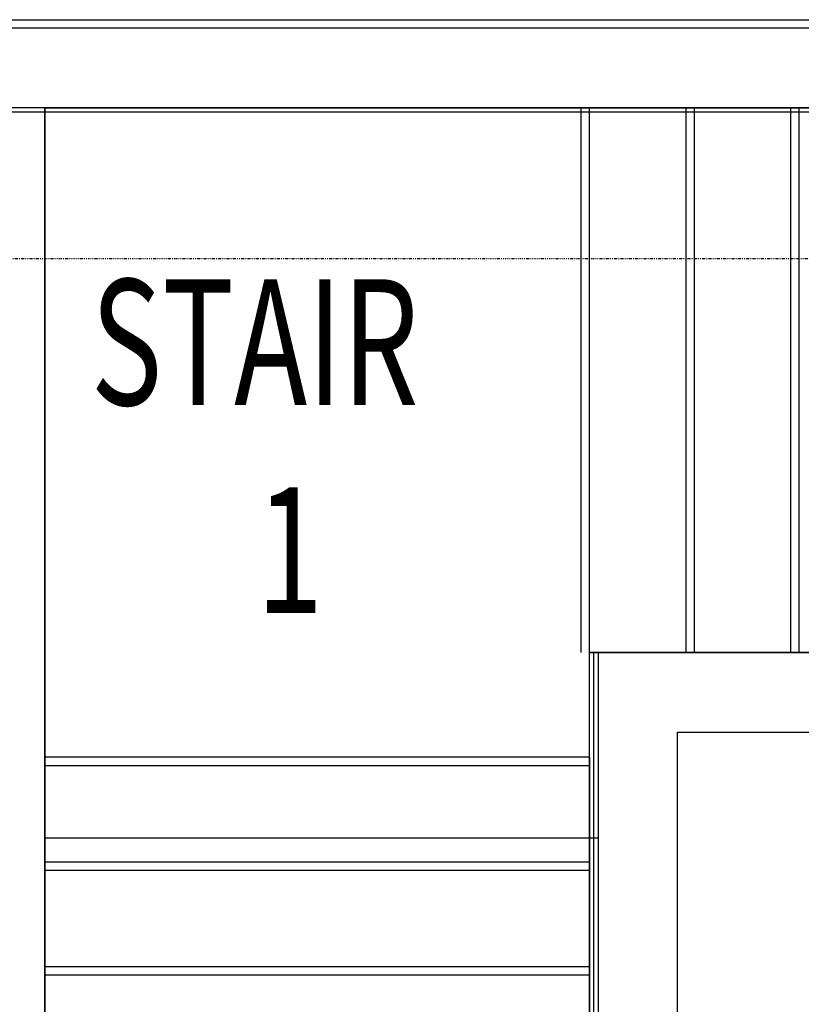
# Model space of a CAD drawing. Extents: x -3064 to 205556, y -12792 to 39329.
# Drawn here: x 65672 to 67537, y 18367 to 20716 of the extents above; entities that cross this region are included whole.
import ezdxf

# ---------------------------------------------------------------- set-up
doc = ezdxf.new("R2010")
doc.units = 0
doc.linetypes.add('X-2387-GF$0$EDG-1DOT-2', pattern=[5, 2, -1.4, 0.2, -1.4])
for name, color, linetype in [('X-2387-GF$0$A-AREA', 11, 'CONTINUOUS'), ('X-2387-GF$0$A-FLOR', 11, 'CONTINUOUS'), ('X-2387-GF$0$A-FLOR-1', 11, 'CONTINUOUS'), ('X-2387-GF$0$A-WALL', 8, 'CONTINUOUS'), ('X-2387-GF$0$A-WALL-1', 8, 'CONTINUOUS'), ('X-2387-GF$0$C-PROP-LINE', 133, 'X-2387-GF$0$EDG-1DOT-2'), ('X-2387-GF$0$Q-CASE-2', 11, 'CONTINUOUS'), ('X-2387-GF$0$S-GRID-1', 133, 'X-2387-GF$0$EDG-1DOT-2'), ('X-2387-GF$0$S-STRS-MBND-3', 11, 'CONTINUOUS'), ('X-2387-GF$0$STAY-TEXT', 31, 'CONTINUOUS'), ('X-XREF', 7, 'CONTINUOUS')]:
    doc.layers.add(name, color=color, linetype=linetype)
doc.styles.add('X-2387-GF$0$EDG', font='edg.shx', dxfattribs={"width": 0.9})

# ---------------------------------------------------------------- blocks, each defined once
blk = doc.blocks.new('X-2387-GF')
at = {"layer": 'X-2387-GF$0$A-AREA'}
blk.add_line((65732.3, 18764.4), (67052.3, 18764.4), dxfattribs=at)
at = {"layer": 'X-2387-GF$0$A-FLOR'}
for p, q in [((67032.3, 17096.4), (67032.3, 19206.4)), ((67032.3, 19206.4), (67052.3, 19206.4))]:
    blk.add_line(p, q, dxfattribs=at)
at = {"layer": 'X-2387-GF$0$A-FLOR-1'}
blk.add_line((67042.3, 17096.4), (67042.3, 19206.4), dxfattribs=at)
at = {"layer": 'X-2387-GF$0$A-WALL'}
blk.add_line((65732.3, 20506.4), (67729.2, 20506.4), dxfattribs=at)
at = {"layer": 'X-2387-GF$0$A-WALL-1'}
for p, q in [((73867.3, 20696.4), (65547.3, 20696.4)), ((65732.3, 20506.4), (65542.3, 20506.4)), ((65547.3, 20496.4), (67733.9, 20496.4)), ((65732.3, 17096.4), (65732.3, 20506.4)), ((67052.3, 19206.4), (67052.3, 17096.4)), ((67052.3, 19206.4), (69432.3, 19206.4)), ((67242.3, 19016.4), (69242.3, 19016.4)), ((67242.3, 17096.4), (67242.3, 19016.4))]:
    blk.add_line(p, q, dxfattribs=at)
at = {"layer": 'X-2387-GF$0$C-PROP-LINE'}
blk.add_line((-3063.9, 20716.4), (73899.1, 20716.4), dxfattribs=at)
blk.add_line((-3063.9, 20716.4), (73899.1, 20716.4), dxfattribs=at)
at = {"layer": 'X-2387-GF$0$Q-CASE-2'}
blk.add_line((49228.4, 20716.4), (73557.5, 20716.4), dxfattribs=at)
at = {"layer": 'X-2387-GF$0$S-GRID-1'}
blk.add_line((-514.1, 20146.4), (75698.2, 20146.4), dxfattribs=at)
at = {"layer": 'X-2387-GF$0$S-STRS-MBND-3'}
for p, q in [((65732.3, 20506.4), (65732.3, 18956.4)), ((67032.3, 20506.4), (65732.3, 20506.4)), ((67012.3, 19206.4), (67012.3, 20506.4)), ((67032.3, 19206.4), (67032.3, 20506.4)), ((67729.2, 20506.4), (67032.3, 20506.4)), ((67262.3, 19206.4), (67262.3, 20506.4)), ((67282.3, 19206.4), (67282.3, 20506.4)), ((67512.3, 19206.4), (67512.3, 20506.4)), ((67532.3, 19206.4), (67532.3, 20506.4)), ((67032.3, 18956.4), (67032.3, 19206.4)), ((67891.6, 19206.4), (67032.3, 19206.4)), ((67032.3, 18956.4), (65732.3, 18956.4)), ((65732.3, 18956.4), (65732.3, 17206.4)), ((67032.3, 18936.4), (65732.3, 18936.4)), ((67032.3, 18956.4), (67032.3, 17206.4)), ((67032.3, 18706.4), (65732.3, 18706.4)), ((67032.3, 18686.4), (65732.3, 18686.4)), ((67032.3, 18456.4), (65732.3, 18456.4)), ((67032.3, 18436.4), (65732.3, 18436.4))]:
    blk.add_line(p, q, dxfattribs=at)
at = {"layer": 'X-2387-GF$0$STAY-TEXT', "style": 'X-2387-GF$0$EDG', "width": 0.7}
for s, p in [('STAIR', (65841.7, 19797)), ('1', (66237.2, 19300.9))]:
    blk.add_text(s, height=300, dxfattribs=at).set_placement(p)

msp = doc.modelspace()

# ---------------------------------------------------------------- block references
at = {"layer": 'X-XREF'}
msp.add_blockref('X-2387-GF', (0, 0), dxfattribs=at)

doc.saveas('drawing.dxf')
